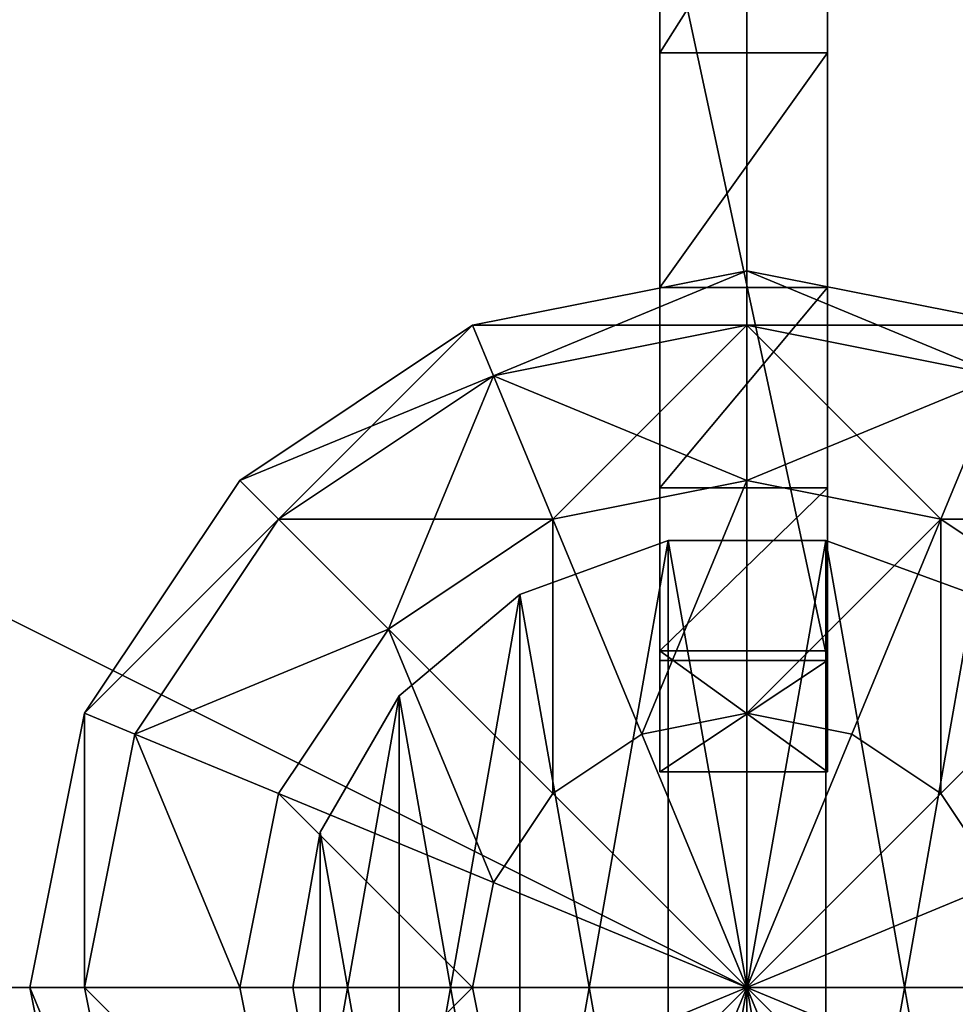
# Model space of a CAD drawing. Units: millimetres. Extents: x 0 to 6417, y -894 to 7044.
# Drawn here: x 4343 to 4422, y -801 to -719 of the extents above; entities that cross this region are included whole.
import ezdxf

# ---------------------------------------------------------------- set-up
doc = ezdxf.new("R2010")
doc.units = ezdxf.units.MM
doc.layers.get('0').update_dxf_attribs({"true_color": 0xff5454})

# ---------------------------------------------------------------- blocks, each defined once
blk = doc.blocks.new('Component_35')
at = {"color": 8, "true_color": 0x64777b}
mesh = blk.add_polyface(dxfattribs=at)
corners = [(2.292, 50.419, 200), (2.292, 24.426, 200), (0, 37.423, 200), (8.89, 61.849, 200), (8.89, 12.997, 200), (19, 70.332, 200), (19, 4.514, 200), (31.401, 74.845, 200), (31.401, 0, 200), (44.599, 74.845, 200), (44.599, 0, 200), (57, 70.332, 200), (57, 4.514, 200), (67.11, 61.849, 200), (67.11, 12.997, 200), (73.708, 50.419, 200), (73.708, 24.426, 200), (76, 37.423, 200)]
mesh.append_faces([[corners[k] for k in face] for face in [(0, 1, 2), (16, 15, 17)]], dxfattribs={"vtx0": -1, "color": 8})
mesh.append_faces([[corners[k] for k in face] for face in [(1, 3, 4), (4, 5, 6), (6, 7, 8), (8, 9, 10), (10, 11, 12), (12, 13, 14), (14, 15, 16)]], dxfattribs={"vtx0": -1, "vtx1": -1, "color": 8})
mesh.append_faces([[corners[k] for k in face] for face in [(1, 0, 3), (4, 3, 5), (6, 5, 7), (8, 7, 9), (10, 9, 11), (12, 11, 13), (14, 13, 15)]], dxfattribs={"vtx0": -1, "vtx2": -1, "color": 8})
mesh = blk.add_polyface(dxfattribs=at)
corners = [(2.292, 24.426, 1400), (2.292, 50.419, 1400), (0, 37.423, 1400), (8.89, 12.997, 1400), (8.89, 61.849, 1400), (19, 4.514, 1400), (19, 70.332, 1400), (31.401, 0, 1400), (31.401, 74.845, 1400), (44.599, 0, 1400), (44.599, 74.845, 1400), (57, 4.514, 1400), (57, 70.332, 1400), (67.11, 12.997, 1400), (67.11, 61.849, 1400), (73.708, 24.426, 1400), (73.708, 50.419, 1400), (76, 37.423, 1400)]
mesh.append_faces([[corners[k] for k in face] for face in [(0, 1, 2), (16, 15, 17)]], dxfattribs={"vtx0": -1, "color": 8})
mesh.append_faces([[corners[k] for k in face] for face in [(1, 3, 4), (4, 5, 6), (6, 7, 8), (8, 9, 10), (10, 11, 12), (12, 13, 14), (14, 15, 16)]], dxfattribs={"vtx0": -1, "vtx1": -1, "color": 8})
mesh.append_faces([[corners[k] for k in face] for face in [(1, 0, 3), (4, 3, 5), (6, 5, 7), (8, 7, 9), (10, 9, 11), (12, 11, 13), (14, 13, 15)]], dxfattribs={"vtx0": -1, "vtx2": -1, "color": 8})
mesh = blk.add_polyface(dxfattribs=at)
corners = [(19, 70.332, 1400), (31.401, 74.845, 200), (19, 70.332, 200), (31.401, 74.845, 1400)]
mesh.append_faces([[corners[k] for k in face] for face in [(0, 1, 2), (1, 0, 3)]], dxfattribs={"vtx0": -1, "color": 8})
mesh = blk.add_polyface(dxfattribs=at)
corners = [(31.401, 74.845, 1400), (44.599, 74.845, 200), (31.401, 74.845, 200), (44.599, 74.845, 1400)]
mesh.append_faces([[corners[k] for k in face] for face in [(0, 1, 2), (1, 0, 3)]], dxfattribs={"vtx0": -1, "color": 8})
mesh = blk.add_polyface(dxfattribs=at)
corners = [(44.599, 74.845, 1400), (57, 70.332, 200), (44.599, 74.845, 200), (57, 70.332, 1400)]
mesh.append_faces([[corners[k] for k in face] for face in [(0, 1, 2), (1, 0, 3)]], dxfattribs={"vtx0": -1, "color": 8})
mesh = blk.add_polyface(dxfattribs=at)
corners = [(8.89, 61.849, 1400), (19, 70.332, 200), (8.89, 61.849, 200), (19, 70.332, 1400)]
mesh.append_faces([[corners[k] for k in face] for face in [(0, 1, 2), (1, 0, 3)]], dxfattribs={"vtx0": -1, "color": 8})
mesh = blk.add_polyface(dxfattribs=at)
corners = [(57, 70.332, 1400), (67.11, 61.849, 200), (57, 70.332, 200), (67.11, 61.849, 1400)]
mesh.append_faces([[corners[k] for k in face] for face in [(0, 1, 2), (1, 0, 3)]], dxfattribs={"vtx0": -1, "color": 8})
mesh = blk.add_polyface(dxfattribs=at)
corners = [(8.89, 61.849, 1400), (2.292, 50.419, 200), (2.292, 50.419, 1400), (8.89, 61.849, 200)]
mesh.append_faces([[corners[k] for k in face] for face in [(0, 1, 2), (1, 0, 3)]], dxfattribs={"vtx0": -1, "color": 8})
mesh = blk.add_polyface(dxfattribs=at)
corners = [(67.11, 61.849, 200), (73.708, 50.419, 1400), (73.708, 50.419, 200), (67.11, 61.849, 1400)]
mesh.append_faces([[corners[k] for k in face] for face in [(0, 1, 2), (1, 0, 3)]], dxfattribs={"vtx0": -1, "color": 8})
mesh = blk.add_polyface(dxfattribs=at)
corners = [(2.292, 50.419, 1400), (0, 37.423, 200), (0, 37.423, 1400), (2.292, 50.419, 200)]
mesh.append_faces([[corners[k] for k in face] for face in [(0, 1, 2), (1, 0, 3)]], dxfattribs={"vtx0": -1, "color": 8})
mesh = blk.add_polyface(dxfattribs=at)
corners = [(73.708, 50.419, 200), (76, 37.423, 1400), (76, 37.423, 200), (73.708, 50.419, 1400)]
mesh.append_faces([[corners[k] for k in face] for face in [(0, 1, 2), (1, 0, 3)]], dxfattribs={"vtx0": -1, "color": 8})
mesh = blk.add_polyface(dxfattribs=at)
corners = [(0, 37.423, 1400), (2.292, 24.426, 200), (2.292, 24.426, 1400), (0, 37.423, 200)]
mesh.append_faces([[corners[k] for k in face] for face in [(0, 1, 2), (1, 0, 3)]], dxfattribs={"vtx0": -1, "color": 8})
mesh = blk.add_polyface(dxfattribs=at)
corners = [(76, 37.423, 200), (73.708, 24.426, 1400), (73.708, 24.426, 200), (76, 37.423, 1400)]
mesh.append_faces([[corners[k] for k in face] for face in [(0, 1, 2), (1, 0, 3)]], dxfattribs={"vtx0": -1, "color": 8})
mesh = blk.add_polyface(dxfattribs=at)
corners = [(2.292, 24.426, 1400), (8.89, 12.997, 200), (8.89, 12.997, 1400), (2.292, 24.426, 200)]
mesh.append_faces([[corners[k] for k in face] for face in [(0, 1, 2), (1, 0, 3)]], dxfattribs={"vtx0": -1, "color": 8})
mesh = blk.add_polyface(dxfattribs=at)
corners = [(73.708, 24.426, 200), (67.11, 12.997, 1400), (67.11, 12.997, 200), (73.708, 24.426, 1400)]
mesh.append_faces([[corners[k] for k in face] for face in [(0, 1, 2), (1, 0, 3)]], dxfattribs={"vtx0": -1, "color": 8})
mesh = blk.add_polyface(dxfattribs=at)
corners = [(19, 4.514, 1400), (8.89, 12.997, 200), (19, 4.514, 200), (8.89, 12.997, 1400)]
mesh.append_faces([[corners[k] for k in face] for face in [(0, 1, 2), (1, 0, 3)]], dxfattribs={"vtx0": -1, "color": 8})
mesh = blk.add_polyface(dxfattribs=at)
corners = [(67.11, 12.997, 1400), (57, 4.514, 200), (67.11, 12.997, 200), (57, 4.514, 1400)]
mesh.append_faces([[corners[k] for k in face] for face in [(0, 1, 2), (1, 0, 3)]], dxfattribs={"vtx0": -1, "color": 8})
mesh = blk.add_polyface(dxfattribs=at)
corners = [(31.401, 0, 1400), (19, 4.514, 200), (31.401, 0, 200), (19, 4.514, 1400)]
mesh.append_faces([[corners[k] for k in face] for face in [(0, 1, 2), (1, 0, 3)]], dxfattribs={"vtx0": -1, "color": 8})
mesh = blk.add_polyface(dxfattribs=at)
corners = [(57, 4.514, 1400), (44.599, 0, 200), (57, 4.514, 200), (44.599, 0, 1400)]
mesh.append_faces([[corners[k] for k in face] for face in [(0, 1, 2), (1, 0, 3)]], dxfattribs={"vtx0": -1, "color": 8})
mesh = blk.add_polyface(dxfattribs=at)
corners = [(44.599, 0, 1400), (31.401, 0, 200), (44.599, 0, 200), (31.401, 0, 1400)]
mesh.append_faces([[corners[k] for k in face] for face in [(0, 1, 2), (1, 0, 3)]], dxfattribs={"vtx0": -1, "color": 8})
blk = doc.blocks.new('Group21_1')
at = {"color": 8, "true_color": 0x64777b}
mesh = blk.add_polyface(dxfattribs=at)
corners = [(-22.961, 55.433), (0, 55.433, -22.961), (-21.213, 51.213, -22.961), (0, 60)]
mesh.append_faces([[corners[k] for k in face] for face in [(0, 1, 2), (1, 0, 3)]], dxfattribs={"vtx0": -1, "color": 8})
mesh = blk.add_polyface(dxfattribs=at)
corners = [(-21.213, 51.213, 22.961), (0, 60), (-22.961, 55.433), (0, 55.433, 22.961)]
mesh.append_faces([[corners[k] for k in face] for face in [(0, 1, 2), (1, 0, 3)]], dxfattribs={"vtx0": -1, "color": 8})
mesh = blk.add_polyface(dxfattribs=at)
corners = [(0, 60), (21.213, 51.213, -22.961), (0, 55.433, -22.961), (22.961, 55.433)]
mesh.append_faces([[corners[k] for k in face] for face in [(0, 1, 2), (1, 0, 3)]], dxfattribs={"vtx0": -1, "color": 8})
mesh = blk.add_polyface(dxfattribs=at)
corners = [(0, 55.433, 22.961), (22.961, 55.433), (0, 60), (21.213, 51.213, 22.961)]
mesh.append_faces([[corners[k] for k in face] for face in [(0, 1, 2), (1, 0, 3)]], dxfattribs={"vtx0": -1, "color": 8})
mesh = blk.add_polyface(dxfattribs=at)
corners = [(-42.426, 42.426), (-21.213, 51.213, -22.961), (-39.197, 39.197, -22.961), (-22.961, 55.433)]
mesh.append_faces([[corners[k] for k in face] for face in [(0, 1, 2), (1, 0, 3)]], dxfattribs={"vtx0": -1, "color": 8})
mesh = blk.add_polyface(dxfattribs=at)
corners = [(-39.197, 39.197, 22.961), (-22.961, 55.433), (-42.426, 42.426), (-21.213, 51.213, 22.961)]
mesh.append_faces([[corners[k] for k in face] for face in [(0, 1, 2), (1, 0, 3)]], dxfattribs={"vtx0": -1, "color": 8})
mesh = blk.add_polyface(dxfattribs=at)
corners = [(-21.213, 51.213, -22.961), (0, 42.426, -42.426), (-16.236, 39.197, -42.426), (0, 55.433, -22.961)]
mesh.append_faces([[corners[k] for k in face] for face in [(0, 1, 2), (1, 0, 3)]], dxfattribs={"vtx0": -1, "color": 8})
mesh = blk.add_polyface(dxfattribs=at)
corners = [(-16.236, 39.197, 42.426), (0, 55.433, 22.961), (-21.213, 51.213, 22.961), (0, 42.426, 42.426)]
mesh.append_faces([[corners[k] for k in face] for face in [(0, 1, 2), (1, 0, 3)]], dxfattribs={"vtx0": -1, "color": 8})
mesh = blk.add_polyface(dxfattribs=at)
corners = [(0, 55.433, -22.961), (16.236, 39.197, -42.426), (0, 42.426, -42.426), (21.213, 51.213, -22.961)]
mesh.append_faces([[corners[k] for k in face] for face in [(0, 1, 2), (1, 0, 3)]], dxfattribs={"vtx0": -1, "color": 8})
mesh = blk.add_polyface(dxfattribs=at)
corners = [(0, 42.426, 42.426), (21.213, 51.213, 22.961), (0, 55.433, 22.961), (16.236, 39.197, 42.426)]
mesh.append_faces([[corners[k] for k in face] for face in [(0, 1, 2), (1, 0, 3)]], dxfattribs={"vtx0": -1, "color": 8})
mesh = blk.add_polyface(dxfattribs=at)
corners = [(-39.197, 39.197, -22.961), (-16.236, 39.197, -42.426), (-30, 30, -42.426), (-21.213, 51.213, -22.961)]
mesh.append_faces([[corners[k] for k in face] for face in [(0, 1, 2), (1, 0, 3)]], dxfattribs={"vtx0": -1, "color": 8})
mesh = blk.add_polyface(dxfattribs=at)
corners = [(-30, 30, 42.426), (-21.213, 51.213, 22.961), (-39.197, 39.197, 22.961), (-16.236, 39.197, 42.426)]
mesh.append_faces([[corners[k] for k in face] for face in [(0, 1, 2), (1, 0, 3)]], dxfattribs={"vtx0": -1, "color": 8})
mesh = blk.add_polyface(dxfattribs=at)
corners = [(21.213, 51.213, -22.961), (30, 30, -42.426), (16.236, 39.197, -42.426), (39.197, 39.197, -22.961)]
mesh.append_faces([[corners[k] for k in face] for face in [(0, 1, 2), (1, 0, 3)]], dxfattribs={"vtx0": -1, "color": 8})
mesh = blk.add_polyface(dxfattribs=at)
corners = [(16.236, 39.197, 42.426), (39.197, 39.197, 22.961), (21.213, 51.213, 22.961), (30, 30, 42.426)]
mesh.append_faces([[corners[k] for k in face] for face in [(0, 1, 2), (1, 0, 3)]], dxfattribs={"vtx0": -1, "color": 8})
mesh = blk.add_polyface(dxfattribs=at)
corners = [(-55.433, 22.961), (-39.197, 39.197, -22.961), (-51.213, 21.213, -22.961), (-42.426, 42.426)]
mesh.append_faces([[corners[k] for k in face] for face in [(0, 1, 2), (1, 0, 3)]], dxfattribs={"vtx0": -1, "color": 8})
mesh = blk.add_polyface(dxfattribs=at)
corners = [(-39.197, 39.197, 22.961), (-55.433, 22.961), (-51.213, 21.213, 22.961), (-42.426, 42.426)]
mesh.append_faces([[corners[k] for k in face] for face in [(0, 1, 2), (1, 0, 3)]], dxfattribs={"vtx0": -1, "color": 8})
mesh = blk.add_polyface(dxfattribs=at)
corners = [(0, 42.426, -42.426), (-8.787, 21.213, -55.433), (-16.236, 39.197, -42.426), (0, 22.961, -55.433)]
mesh.append_faces([[corners[k] for k in face] for face in [(0, 1, 2), (1, 0, 3)]], dxfattribs={"vtx0": -1, "color": 8})
mesh = blk.add_polyface(dxfattribs=at)
corners = [(-8.787, 21.213, 55.433), (0, 42.426, 42.426), (-16.236, 39.197, 42.426), (0, 22.961, 55.433)]
mesh.append_faces([[corners[k] for k in face] for face in [(0, 1, 2), (1, 0, 3)]], dxfattribs={"vtx0": -1, "color": 8})
mesh = blk.add_polyface(dxfattribs=at)
corners = [(16.236, 39.197, -42.426), (0, 22.961, -55.433), (0, 42.426, -42.426), (8.787, 21.213, -55.433)]
mesh.append_faces([[corners[k] for k in face] for face in [(0, 1, 2), (1, 0, 3)]], dxfattribs={"vtx0": -1, "color": 8})
mesh = blk.add_polyface(dxfattribs=at)
corners = [(0, 22.961, 55.433), (16.236, 39.197, 42.426), (0, 42.426, 42.426), (8.787, 21.213, 55.433)]
mesh.append_faces([[corners[k] for k in face] for face in [(0, 1, 2), (1, 0, 3)]], dxfattribs={"vtx0": -1, "color": 8})
mesh = blk.add_polyface(dxfattribs=at)
corners = [(-51.213, 21.213, -22.961), (-30, 30, -42.426), (-39.197, 16.236, -42.426), (-39.197, 39.197, -22.961)]
mesh.append_faces([[corners[k] for k in face] for face in [(0, 1, 2), (1, 0, 3)]], dxfattribs={"vtx0": -1, "color": 8})
mesh = blk.add_polyface(dxfattribs=at)
corners = [(-30, 30, 42.426), (-51.213, 21.213, 22.961), (-39.197, 16.236, 42.426), (-39.197, 39.197, 22.961)]
mesh.append_faces([[corners[k] for k in face] for face in [(0, 1, 2), (1, 0, 3)]], dxfattribs={"vtx0": -1, "color": 8})
mesh = blk.add_polyface(dxfattribs=at)
corners = [(-16.236, 39.197, -42.426), (-16.236, 16.236, -55.433), (-30, 30, -42.426), (-8.787, 21.213, -55.433)]
mesh.append_faces([[corners[k] for k in face] for face in [(0, 1, 2), (1, 0, 3)]], dxfattribs={"vtx0": -1, "color": 8})
mesh = blk.add_polyface(dxfattribs=at)
corners = [(-16.236, 16.236, 55.433), (-16.236, 39.197, 42.426), (-30, 30, 42.426), (-8.787, 21.213, 55.433)]
mesh.append_faces([[corners[k] for k in face] for face in [(0, 1, 2), (1, 0, 3)]], dxfattribs={"vtx0": -1, "color": 8})
mesh = blk.add_polyface(dxfattribs=at)
corners = [(16.236, 39.197, -42.426), (16.236, 16.236, -55.433), (8.787, 21.213, -55.433), (30, 30, -42.426)]
mesh.append_faces([[corners[k] for k in face] for face in [(0, 1, 2), (1, 0, 3)]], dxfattribs={"vtx0": -1, "color": 8})
mesh = blk.add_polyface(dxfattribs=at)
corners = [(16.236, 16.236, 55.433), (16.236, 39.197, 42.426), (8.787, 21.213, 55.433), (30, 30, 42.426)]
mesh.append_faces([[corners[k] for k in face] for face in [(0, 1, 2), (1, 0, 3)]], dxfattribs={"vtx0": -1, "color": 8})
mesh = blk.add_polyface(dxfattribs=at)
corners = [(-30, 30, -42.426), (-21.213, 8.787, -55.433), (-39.197, 16.236, -42.426), (-16.236, 16.236, -55.433)]
mesh.append_faces([[corners[k] for k in face] for face in [(0, 1, 2), (1, 0, 3)]], dxfattribs={"vtx0": -1, "color": 8})
mesh = blk.add_polyface(dxfattribs=at)
corners = [(-21.213, 8.787, 55.433), (-30, 30, 42.426), (-39.197, 16.236, 42.426), (-16.236, 16.236, 55.433)]
mesh.append_faces([[corners[k] for k in face] for face in [(0, 1, 2), (1, 0, 3)]], dxfattribs={"vtx0": -1, "color": 8})
mesh = blk.add_polyface(dxfattribs=at)
corners = [(30, 30, -42.426), (21.213, 8.787, -55.433), (16.236, 16.236, -55.433), (39.197, 16.236, -42.426)]
mesh.append_faces([[corners[k] for k in face] for face in [(0, 1, 2), (1, 0, 3)]], dxfattribs={"vtx0": -1, "color": 8})
mesh = blk.add_polyface(dxfattribs=at)
corners = [(21.213, 8.787, 55.433), (30, 30, 42.426), (16.236, 16.236, 55.433), (39.197, 16.236, 42.426)]
mesh.append_faces([[corners[k] for k in face] for face in [(0, 1, 2), (1, 0, 3)]], dxfattribs={"vtx0": -1, "color": 8})
mesh = blk.add_polyface(dxfattribs=at)
corners = [(-55.433, 22.961), (-55.433, 0, -22.961), (-60, 0), (-51.213, 21.213, -22.961)]
mesh.append_faces([[corners[k] for k in face] for face in [(0, 1, 2), (1, 0, 3)]], dxfattribs={"vtx0": -1, "color": 8})
mesh = blk.add_polyface(dxfattribs=at)
corners = [(-55.433, 0, 22.961), (-55.433, 22.961), (-60, 0), (-51.213, 21.213, 22.961)]
mesh.append_faces([[corners[k] for k in face] for face in [(0, 1, 2), (1, 0, 3)]], dxfattribs={"vtx0": -1, "color": 8})
mesh = blk.add_polyface(dxfattribs=at)
corners = [(0, 22.961, -55.433), (0, 0, -60), (-8.787, 21.213, -55.433)]
mesh.append_faces([[corners[k] for k in face] for face in [(0, 1, 2)]], dxfattribs={"color": 8})
mesh = blk.add_polyface(dxfattribs=at)
corners = [(0, 22.961, 55.433), (-8.787, 21.213, 55.433), (0, 0, 60)]
mesh.append_faces([[corners[k] for k in face] for face in [(0, 1, 2)]], dxfattribs={"color": 8})
mesh = blk.add_polyface(dxfattribs=at)
corners = [(8.787, 21.213, -55.433), (0, 0, -60), (0, 22.961, -55.433)]
mesh.append_faces([[corners[k] for k in face] for face in [(0, 1, 2)]], dxfattribs={"color": 8})
mesh = blk.add_polyface(dxfattribs=at)
corners = [(8.787, 21.213, 55.433), (0, 22.961, 55.433), (0, 0, 60)]
mesh.append_faces([[corners[k] for k in face] for face in [(0, 1, 2)]], dxfattribs={"color": 8})
mesh = blk.add_polyface(dxfattribs=at)
corners = [(-51.213, 21.213, -22.961), (-42.426, 0, -42.426), (-55.433, 0, -22.961), (-39.197, 16.236, -42.426)]
mesh.append_faces([[corners[k] for k in face] for face in [(0, 1, 2), (1, 0, 3)]], dxfattribs={"vtx0": -1, "color": 8})
mesh = blk.add_polyface(dxfattribs=at)
corners = [(-42.426, 0, 42.426), (-51.213, 21.213, 22.961), (-55.433, 0, 22.961), (-39.197, 16.236, 42.426)]
mesh.append_faces([[corners[k] for k in face] for face in [(0, 1, 2), (1, 0, 3)]], dxfattribs={"vtx0": -1, "color": 8})
mesh = blk.add_polyface(dxfattribs=at)
corners = [(0, 0, -60), (-16.236, 16.236, -55.433), (-8.787, 21.213, -55.433)]
mesh.append_faces([[corners[k] for k in face] for face in [(0, 1, 2)]], dxfattribs={"color": 8})
mesh = blk.add_polyface(dxfattribs=at)
corners = [(0, 0, 60), (-8.787, 21.213, 55.433), (-16.236, 16.236, 55.433)]
mesh.append_faces([[corners[k] for k in face] for face in [(0, 1, 2)]], dxfattribs={"color": 8})
mesh = blk.add_polyface(dxfattribs=at)
corners = [(16.236, 16.236, -55.433), (0, 0, -60), (8.787, 21.213, -55.433)]
mesh.append_faces([[corners[k] for k in face] for face in [(0, 1, 2)]], dxfattribs={"color": 8})
mesh = blk.add_polyface(dxfattribs=at)
corners = [(16.236, 16.236, 55.433), (8.787, 21.213, 55.433), (0, 0, 60)]
mesh.append_faces([[corners[k] for k in face] for face in [(0, 1, 2)]], dxfattribs={"color": 8})
mesh = blk.add_polyface(dxfattribs=at)
corners = [(-39.197, 16.236, -42.426), (-22.961, 0, -55.433), (-42.426, 0, -42.426), (-21.213, 8.787, -55.433)]
mesh.append_faces([[corners[k] for k in face] for face in [(0, 1, 2), (1, 0, 3)]], dxfattribs={"vtx0": -1, "color": 8})
mesh = blk.add_polyface(dxfattribs=at)
corners = [(-22.961, 0, 55.433), (-39.197, 16.236, 42.426), (-42.426, 0, 42.426), (-21.213, 8.787, 55.433)]
mesh.append_faces([[corners[k] for k in face] for face in [(0, 1, 2), (1, 0, 3)]], dxfattribs={"vtx0": -1, "color": 8})
mesh = blk.add_polyface(dxfattribs=at)
corners = [(0, 0, -60), (-21.213, 8.787, -55.433), (-16.236, 16.236, -55.433)]
mesh.append_faces([[corners[k] for k in face] for face in [(0, 1, 2)]], dxfattribs={"color": 8})
mesh = blk.add_polyface(dxfattribs=at)
corners = [(0, 0, 60), (-16.236, 16.236, 55.433), (-21.213, 8.787, 55.433)]
mesh.append_faces([[corners[k] for k in face] for face in [(0, 1, 2)]], dxfattribs={"color": 8})
mesh = blk.add_polyface(dxfattribs=at)
corners = [(21.213, 8.787, -55.433), (0, 0, -60), (16.236, 16.236, -55.433)]
mesh.append_faces([[corners[k] for k in face] for face in [(0, 1, 2)]], dxfattribs={"color": 8})
mesh = blk.add_polyface(dxfattribs=at)
corners = [(21.213, 8.787, 55.433), (16.236, 16.236, 55.433), (0, 0, 60)]
mesh.append_faces([[corners[k] for k in face] for face in [(0, 1, 2)]], dxfattribs={"color": 8})
mesh = blk.add_polyface(dxfattribs=at)
corners = [(0, 0, -60), (-22.961, 0, -55.433), (-21.213, 8.787, -55.433)]
mesh.append_faces([[corners[k] for k in face] for face in [(0, 1, 2)]], dxfattribs={"color": 8})
mesh = blk.add_polyface(dxfattribs=at)
corners = [(0, 0, 60), (-21.213, 8.787, 55.433), (-22.961, 0, 55.433)]
mesh.append_faces([[corners[k] for k in face] for face in [(0, 1, 2)]], dxfattribs={"color": 8})
mesh = blk.add_polyface(dxfattribs=at)
corners = [(22.961, 0, -55.433), (0, 0, -60), (21.213, 8.787, -55.433)]
mesh.append_faces([[corners[k] for k in face] for face in [(0, 1, 2)]], dxfattribs={"color": 8})
mesh = blk.add_polyface(dxfattribs=at)
corners = [(22.961, 0, 55.433), (21.213, 8.787, 55.433), (0, 0, 60)]
mesh.append_faces([[corners[k] for k in face] for face in [(0, 1, 2)]], dxfattribs={"color": 8})
mesh = blk.add_polyface(dxfattribs=at)
corners = [(0, 0, -60), (-21.213, -8.787, -55.433), (-22.961, 0, -55.433)]
mesh.append_faces([[corners[k] for k in face] for face in [(0, 1, 2)]], dxfattribs={"color": 8})
mesh = blk.add_polyface(dxfattribs=at)
corners = [(0, 0, 60), (-22.961, 0, 55.433), (-21.213, -8.787, 55.433)]
mesh.append_faces([[corners[k] for k in face] for face in [(0, 1, 2)]], dxfattribs={"color": 8})
mesh = blk.add_polyface(dxfattribs=at)
corners = [(0, 0, -60), (-16.236, -16.236, -55.433), (-21.213, -8.787, -55.433)]
mesh.append_faces([[corners[k] for k in face] for face in [(0, 1, 2)]], dxfattribs={"color": 8})
mesh = blk.add_polyface(dxfattribs=at)
corners = [(0, 0, 60), (-21.213, -8.787, 55.433), (-16.236, -16.236, 55.433)]
mesh.append_faces([[corners[k] for k in face] for face in [(0, 1, 2)]], dxfattribs={"color": 8})
mesh = blk.add_polyface(dxfattribs=at)
corners = [(0, 0, -60), (-8.787, -21.213, -55.433), (-16.236, -16.236, -55.433)]
mesh.append_faces([[corners[k] for k in face] for face in [(0, 1, 2)]], dxfattribs={"color": 8})
mesh = blk.add_polyface(dxfattribs=at)
corners = [(0, 0, 60), (-16.236, -16.236, 55.433), (-8.787, -21.213, 55.433)]
mesh.append_faces([[corners[k] for k in face] for face in [(0, 1, 2)]], dxfattribs={"color": 8})
mesh = blk.add_polyface(dxfattribs=at)
corners = [(0, -22.961, -55.433), (-8.787, -21.213, -55.433), (0, 0, -60)]
mesh.append_faces([[corners[k] for k in face] for face in [(0, 1, 2)]], dxfattribs={"color": 8})
mesh = blk.add_polyface(dxfattribs=at)
corners = [(0, -22.961, 55.433), (0, 0, 60), (-8.787, -21.213, 55.433)]
mesh.append_faces([[corners[k] for k in face] for face in [(0, 1, 2)]], dxfattribs={"color": 8})
mesh = blk.add_polyface(dxfattribs=at)
corners = [(8.787, -21.213, -55.433), (0, -22.961, -55.433), (0, 0, -60)]
mesh.append_faces([[corners[k] for k in face] for face in [(0, 1, 2)]], dxfattribs={"color": 8})
mesh = blk.add_polyface(dxfattribs=at)
corners = [(16.236, -16.236, -55.433), (8.787, -21.213, -55.433), (0, 0, -60)]
mesh.append_faces([[corners[k] for k in face] for face in [(0, 1, 2)]], dxfattribs={"color": 8})
mesh = blk.add_polyface(dxfattribs=at)
corners = [(21.213, -8.787, -55.433), (16.236, -16.236, -55.433), (0, 0, -60)]
mesh.append_faces([[corners[k] for k in face] for face in [(0, 1, 2)]], dxfattribs={"color": 8})
mesh = blk.add_polyface(dxfattribs=at)
corners = [(22.961, 0, -55.433), (21.213, -8.787, -55.433), (0, 0, -60)]
mesh.append_faces([[corners[k] for k in face] for face in [(0, 1, 2)]], dxfattribs={"color": 8})
mesh = blk.add_polyface(dxfattribs=at)
corners = [(8.787, -21.213, 55.433), (0, 0, 60), (0, -22.961, 55.433)]
mesh.append_faces([[corners[k] for k in face] for face in [(0, 1, 2)]], dxfattribs={"color": 8})
mesh = blk.add_polyface(dxfattribs=at)
corners = [(16.236, -16.236, 55.433), (0, 0, 60), (8.787, -21.213, 55.433)]
mesh.append_faces([[corners[k] for k in face] for face in [(0, 1, 2)]], dxfattribs={"color": 8})
mesh = blk.add_polyface(dxfattribs=at)
corners = [(21.213, -8.787, 55.433), (0, 0, 60), (16.236, -16.236, 55.433)]
mesh.append_faces([[corners[k] for k in face] for face in [(0, 1, 2)]], dxfattribs={"color": 8})
mesh = blk.add_polyface(dxfattribs=at)
corners = [(22.961, 0, 55.433), (0, 0, 60), (21.213, -8.787, 55.433)]
mesh.append_faces([[corners[k] for k in face] for face in [(0, 1, 2)]], dxfattribs={"color": 8})
mesh = blk.add_polyface(dxfattribs=at)
corners = [(-60, 0), (-51.213, -21.213, -22.961), (-55.433, -22.961), (-55.433, 0, -22.961)]
mesh.append_faces([[corners[k] for k in face] for face in [(0, 1, 2), (1, 0, 3)]], dxfattribs={"vtx0": -1, "color": 8})
mesh = blk.add_polyface(dxfattribs=at)
corners = [(-51.213, -21.213, 22.961), (-60, 0), (-55.433, -22.961), (-55.433, 0, 22.961)]
mesh.append_faces([[corners[k] for k in face] for face in [(0, 1, 2), (1, 0, 3)]], dxfattribs={"vtx0": -1, "color": 8})
mesh = blk.add_polyface(dxfattribs=at)
corners = [(-55.433, 0, -22.961), (-39.197, -16.236, -42.426), (-51.213, -21.213, -22.961), (-42.426, 0, -42.426)]
mesh.append_faces([[corners[k] for k in face] for face in [(0, 1, 2), (1, 0, 3)]], dxfattribs={"vtx0": -1, "color": 8})
mesh = blk.add_polyface(dxfattribs=at)
corners = [(-39.197, -16.236, 42.426), (-55.433, 0, 22.961), (-51.213, -21.213, 22.961), (-42.426, 0, 42.426)]
mesh.append_faces([[corners[k] for k in face] for face in [(0, 1, 2), (1, 0, 3)]], dxfattribs={"vtx0": -1, "color": 8})
mesh = blk.add_polyface(dxfattribs=at)
corners = [(-22.961, 0, -55.433), (-39.197, -16.236, -42.426), (-42.426, 0, -42.426), (-21.213, -8.787, -55.433)]
mesh.append_faces([[corners[k] for k in face] for face in [(0, 1, 2), (1, 0, 3)]], dxfattribs={"vtx0": -1, "color": 8})
mesh = blk.add_polyface(dxfattribs=at)
corners = [(-39.197, -16.236, 42.426), (-22.961, 0, 55.433), (-42.426, 0, 42.426), (-21.213, -8.787, 55.433)]
mesh.append_faces([[corners[k] for k in face] for face in [(0, 1, 2), (1, 0, 3)]], dxfattribs={"vtx0": -1, "color": 8})
blk = doc.blocks.new('Component_36')
for name, p in [('Group21_1', (60, 60, 1400)), ('Component_35', (22, 22.577))]:
    blk.add_blockref(name, p)
blk = doc.blocks.new('Component_37')
blk.add_blockref('Component_36', (800, 34.354, -200))
blk = doc.blocks.new('Group74')
at = {"color": 40, "true_color": 0xffd700}
mesh = blk.add_polyface(dxfattribs=at)
corners = [(-1630.49, -1022.94, 527.99), (-1194.72, -1022.94, 652.49), (-1171.36, -1022.94, 650.17), (-1217.58, -1022.94, 657.84), (-1239.54, -1022.94, 666.13), (-1260.24, -1022.94, 677.21), (-1279.31, -1022.94, 690.9), (-1296.43, -1022.94, 706.97), (-1311.31, -1022.94, 725.13), (-1323.7, -1022.94, 745.07), (-1642.46, -1022.94, 1321.04), (-1333.37, -1022.94, 766.47), (-1340.16, -1022.94, 788.94), (-1343.97, -1022.94, 812.1), (-1344.72, -1022.94, 835.57), (-1342.4, -1022.94, 858.93), (-1337.05, -1022.94, 881.79), (-1328.76, -1022.94, 903.76), (-1317.68, -1022.94, 924.45), (-1303.99, -1022.94, 943.53), (-1287.92, -1022.94, 960.65), (-1269.76, -1022.94, 975.53), (-1249.82, -1022.94, 987.91), (-1228.42, -1022.94, 997.58), (-1205.95, -1022.94, 1004.38), (-1182.79, -1022.94, 1008.18), (-1159.32, -1022.94, 1008.93), (-1360.25, -1022.94, 1267.05), (-1320.88, -1022.94, 1260.05), (-1281.1, -1022.94, 1259.67), (-1398.82, -1022.94, 1278.94), (-1436.16, -1022.94, 1294), (-1471.89, -1022.94, 1310.49), (-1505.59, -1022.94, 1326.68), (-1629.45, -1022.94, 1342.86), (-1536.85, -1022.94, 1340.86), (-1565.28, -1022.94, 1351.3), (-1611.98, -1022.94, 1354.02), (-1590.45, -1022.94, 1356.26), (-731.69, -1022.94, 523.36), (-642.22, -1022.94, 1308.05), (-636.32, -1022.94, 523.27), (-822.35, -1022.94, 523.62), (-909.02, -1022.94, 524.01), (-992.44, -1022.94, 524.49), (-1073.34, -1022.94, 525.04), (-1013, -1022.94, 734.65), (-1026.69, -1022.94, 715.58), (-1042.75, -1022.94, 698.46), (-1060.91, -1022.94, 683.58), (-1308.23, -1022.94, 526.77), (-1080.86, -1022.94, 671.19), (-1386.36, -1022.94, 527.25), (-1102.25, -1022.94, 661.52), (-1465.63, -1022.94, 527.64), (-1124.72, -1022.94, 654.73), (-1546.76, -1022.94, 527.9), (-1147.89, -1022.94, 650.92), (-1001.91, -1022.94, 755.35), (-993.63, -1022.94, 777.31), (-988.28, -1022.94, 800.17), (-985.96, -1022.94, 823.53), (-986.71, -1022.94, 847), (-990.51, -1022.94, 870.17), (-997.31, -1022.94, 892.64), (-1006.98, -1022.94, 914.03), (-1019.36, -1022.94, 933.98), (-1034.24, -1022.94, 952.14), (-1051.36, -1022.94, 968.2), (-1070.44, -1022.94, 981.89), (-1091.13, -1022.94, 992.98), (-1113.1, -1022.94, 1001.26), (-1135.96, -1022.94, 1006.61), (-1186.94, -1022.94, 1295.47), (-1102.49, -1022.94, 1321.53), (-667.05, -1022.94, 1313.96), (-694.77, -1022.94, 1322.03), (-1027.07, -1022.94, 1339.04), (-726.06, -1022.94, 1331.07), (-761.61, -1022.94, 1339.89), (-960.01, -1022.94, 1349.17), (-802.09, -1022.94, 1347.3), (-848.2, -1022.94, 1352.11), (-900.61, -1022.94, 1353.14)]
mesh.append_faces([[corners[k] for k in face] for face in [(36, 37, 38), (39, 40, 41), (82, 80, 83)]], dxfattribs={"vtx0": -1, "color": 40})
mesh.append_faces([[corners[k] for k in face] for face in [(1, 0, 3), (3, 0, 4), (4, 0, 5), (5, 0, 6), (6, 0, 7), (7, 0, 8), (8, 0, 9), (9, 10, 11), (11, 10, 12), (12, 10, 13), (13, 10, 14), (14, 10, 15), (15, 10, 16), (16, 10, 17), (17, 10, 18), (18, 10, 19), (19, 10, 20), (20, 10, 21), (21, 10, 22), (22, 10, 23), (23, 10, 24), (24, 10, 25), (25, 10, 26), (27, 10, 30), (30, 10, 31), (31, 10, 32), (32, 10, 33), (33, 34, 35), (35, 34, 36), (46, 45, 47), (47, 45, 48), (48, 45, 49), (49, 50, 51), (51, 52, 53), (53, 54, 55), (55, 0, 57), (57, 0, 2), (40, 74, 75), (75, 74, 76), (76, 77, 78), (78, 77, 79), (79, 80, 81), (81, 80, 82)]], dxfattribs={"vtx0": -1, "vtx1": -1, "color": 40})
mesh.append_faces([[corners[k] for k in face] for face in [(26, 10, 27), (40, 45, 46), (40, 26, 29)]], dxfattribs={"vtx0": -1, "vtx1": -1, "vtx2": -1, "color": 40})
mesh.append_faces([[corners[k] for k in face] for face in [(0, 1, 2), (9, 0, 10), (26, 27, 28), (26, 28, 29), (33, 10, 34), (36, 34, 37), (40, 39, 42), (40, 42, 43), (40, 43, 44), (40, 44, 45), (49, 45, 50), (51, 50, 52), (53, 52, 54), (55, 54, 56), (55, 56, 0), (40, 46, 58), (40, 58, 59), (40, 59, 60), (40, 60, 61), (40, 61, 62), (40, 62, 63), (40, 63, 64), (40, 64, 65), (40, 65, 66), (40, 66, 67), (40, 67, 68), (40, 68, 69), (40, 69, 70), (40, 70, 71), (40, 71, 72), (40, 72, 26), (40, 29, 73), (40, 73, 74), (76, 74, 77), (79, 77, 80)]], dxfattribs={"vtx0": -1, "vtx2": -1, "color": 40})
mesh = blk.add_polyface(dxfattribs=at)
corners = [(-1642.46, -1022.94, 1321.04), (-1630.49, -1040.94, 527.99), (-1642.46, -1040.94, 1321.04), (-1630.49, -1022.94, 527.99)]
mesh.append_faces([[corners[k] for k in face] for face in [(0, 1, 2), (1, 0, 3)]], dxfattribs={"vtx0": -1, "color": 40})
mesh = blk.add_polyface(dxfattribs=at)
corners = [(-1629.45, -1022.94, 1342.86), (-1642.46, -1040.94, 1321.04), (-1629.45, -1040.94, 1342.86), (-1642.46, -1022.94, 1321.04)]
mesh.append_faces([[corners[k] for k in face] for face in [(0, 1, 2), (1, 0, 3)]], dxfattribs={"vtx0": -1, "color": 40})
mesh = blk.add_polyface(dxfattribs=at)
corners = [(-1546.76, -1022.94, 527.9), (-1630.49, -1040.94, 527.99), (-1630.49, -1022.94, 527.99), (-1546.76, -1040.94, 527.9)]
mesh.append_faces([[corners[k] for k in face] for face in [(0, 1, 2), (1, 0, 3)]], dxfattribs={"vtx0": -1, "color": 40})
mesh = blk.add_polyface(dxfattribs=at)
corners = [(-1611.98, -1040.94, 1354.02), (-1629.45, -1022.94, 1342.86), (-1629.45, -1040.94, 1342.86), (-1611.98, -1022.94, 1354.02)]
mesh.append_faces([[corners[k] for k in face] for face in [(0, 1, 2), (1, 0, 3)]], dxfattribs={"vtx0": -1, "color": 40})
mesh = blk.add_polyface(dxfattribs=at)
corners = [(-1590.45, -1040.94, 1356.26), (-1611.98, -1022.94, 1354.02), (-1611.98, -1040.94, 1354.02), (-1590.45, -1022.94, 1356.26)]
mesh.append_faces([[corners[k] for k in face] for face in [(0, 1, 2), (1, 0, 3)]], dxfattribs={"vtx0": -1, "color": 40})
mesh = blk.add_polyface(dxfattribs=at)
corners = [(-1565.28, -1040.94, 1351.3), (-1590.45, -1022.94, 1356.26), (-1590.45, -1040.94, 1356.26), (-1565.28, -1022.94, 1351.3)]
mesh.append_faces([[corners[k] for k in face] for face in [(0, 1, 2), (1, 0, 3)]], dxfattribs={"vtx0": -1, "color": 40})
mesh = blk.add_polyface(dxfattribs=at)
corners = [(-1536.85, -1040.94, 1340.86), (-1565.28, -1022.94, 1351.3), (-1565.28, -1040.94, 1351.3), (-1536.85, -1022.94, 1340.86)]
mesh.append_faces([[corners[k] for k in face] for face in [(0, 1, 2), (1, 0, 3)]], dxfattribs={"vtx0": -1, "color": 40})
mesh = blk.add_polyface(dxfattribs=at)
corners = [(-642.22, -1040.94, 1308.05), (-731.69, -1040.94, 523.36), (-636.32, -1040.94, 523.27), (-822.35, -1040.94, 523.62), (-909.02, -1040.94, 524.01), (-992.44, -1040.94, 524.49), (-1073.34, -1040.94, 525.04), (-1013, -1040.94, 734.65), (-1026.69, -1040.94, 715.58), (-1042.75, -1040.94, 698.46), (-1060.91, -1040.94, 683.58), (-1308.23, -1040.94, 526.77), (-1080.86, -1040.94, 671.19), (-1386.36, -1040.94, 527.25), (-1102.25, -1040.94, 661.52), (-1465.63, -1040.94, 527.64), (-1124.72, -1040.94, 654.73), (-1546.76, -1040.94, 527.9), (-1630.49, -1040.94, 527.99), (-1147.89, -1040.94, 650.92), (-1171.36, -1040.94, 650.17), (-1001.91, -1040.94, 755.35), (-993.63, -1040.94, 777.31), (-988.28, -1040.94, 800.17), (-985.96, -1040.94, 823.53), (-986.71, -1040.94, 847), (-990.51, -1040.94, 870.17), (-997.31, -1040.94, 892.64), (-1006.98, -1040.94, 914.03), (-1019.36, -1040.94, 933.98), (-1034.24, -1040.94, 952.14), (-1051.36, -1040.94, 968.2), (-1070.44, -1040.94, 981.89), (-1091.13, -1040.94, 992.98), (-1113.1, -1040.94, 1001.26), (-1135.96, -1040.94, 1006.61), (-1159.32, -1040.94, 1008.93), (-1281.1, -1040.94, 1259.67), (-1186.94, -1040.94, 1295.47), (-1102.49, -1040.94, 1321.53), (-667.05, -1040.94, 1313.96), (-694.77, -1040.94, 1322.03), (-1027.07, -1040.94, 1339.04), (-726.06, -1040.94, 1331.07), (-761.61, -1040.94, 1339.89), (-960.01, -1040.94, 1349.17), (-802.09, -1040.94, 1347.3), (-848.2, -1040.94, 1352.11), (-900.61, -1040.94, 1353.14), (-1323.7, -1040.94, 745.07), (-1642.46, -1040.94, 1321.04), (-1311.31, -1040.94, 725.13), (-1296.43, -1040.94, 706.97), (-1279.31, -1040.94, 690.9), (-1260.24, -1040.94, 677.21), (-1239.54, -1040.94, 666.13), (-1217.58, -1040.94, 657.84), (-1194.72, -1040.94, 652.49), (-1333.37, -1040.94, 766.47), (-1340.16, -1040.94, 788.94), (-1343.97, -1040.94, 812.1), (-1344.72, -1040.94, 835.57), (-1342.4, -1040.94, 858.93), (-1337.05, -1040.94, 881.79), (-1328.76, -1040.94, 903.76), (-1317.68, -1040.94, 924.45), (-1303.99, -1040.94, 943.53), (-1287.92, -1040.94, 960.65), (-1269.76, -1040.94, 975.53), (-1249.82, -1040.94, 987.91), (-1228.42, -1040.94, 997.58), (-1205.95, -1040.94, 1004.38), (-1182.79, -1040.94, 1008.18), (-1360.25, -1040.94, 1267.05), (-1320.88, -1040.94, 1260.05), (-1398.82, -1040.94, 1278.94), (-1436.16, -1040.94, 1294), (-1471.89, -1040.94, 1310.49), (-1505.59, -1040.94, 1326.68), (-1629.45, -1040.94, 1342.86), (-1536.85, -1040.94, 1340.86), (-1565.28, -1040.94, 1351.3), (-1611.98, -1040.94, 1354.02), (-1590.45, -1040.94, 1356.26)]
mesh.append_faces([[corners[k] for k in face] for face in [(0, 1, 2), (45, 47, 48), (82, 81, 83)]], dxfattribs={"vtx0": -1, "color": 40})
mesh.append_faces([[corners[k] for k in face] for face in [(1, 0, 3), (3, 0, 4), (4, 0, 5), (5, 0, 6), (6, 10, 11), (11, 12, 13), (13, 14, 15), (15, 16, 17), (17, 16, 18), (7, 0, 21), (21, 0, 22), (22, 0, 23), (23, 0, 24), (24, 0, 25), (25, 0, 26), (26, 0, 27), (27, 0, 28), (28, 0, 29), (29, 0, 30), (30, 0, 31), (31, 0, 32), (32, 0, 33), (33, 0, 34), (34, 0, 35), (35, 0, 36), (37, 0, 38), (38, 0, 39), (39, 41, 42), (42, 44, 45), (18, 49, 50), (49, 18, 51), (51, 18, 52), (52, 18, 53), (53, 18, 54), (54, 18, 55), (55, 18, 56), (56, 18, 57), (57, 18, 20), (73, 36, 74), (74, 36, 37), (50, 78, 79), (79, 81, 82)]], dxfattribs={"vtx0": -1, "vtx1": -1, "color": 40})
mesh.append_faces([[corners[k] for k in face] for face in [(6, 0, 7), (36, 0, 37), (50, 36, 73)]], dxfattribs={"vtx0": -1, "vtx1": -1, "vtx2": -1, "color": 40})
mesh.append_faces([[corners[k] for k in face] for face in [(6, 7, 8), (6, 8, 9), (6, 9, 10), (11, 10, 12), (13, 12, 14), (15, 14, 16), (18, 16, 19), (18, 19, 20), (39, 0, 40), (39, 40, 41), (42, 41, 43), (42, 43, 44), (45, 44, 46), (45, 46, 47), (50, 49, 58), (50, 58, 59), (50, 59, 60), (50, 60, 61), (50, 61, 62), (50, 62, 63), (50, 63, 64), (50, 64, 65), (50, 65, 66), (50, 66, 67), (50, 67, 68), (50, 68, 69), (50, 69, 70), (50, 70, 71), (50, 71, 72), (50, 72, 36), (50, 73, 75), (50, 75, 76), (50, 76, 77), (50, 77, 78), (79, 78, 80), (79, 80, 81)]], dxfattribs={"vtx0": -1, "vtx2": -1, "color": 40})
blk = doc.blocks.new('Group_115')
blk.add_blockref('Group74', (1642.46, 1085.5, -523.27))
blk = doc.blocks.new('Group_124')
at = {"color": 250, "true_color": 0x232323}
mesh = blk.add_polyface(dxfattribs=at)
corners = [(1600, 0, 20), (0, 800, 20), (0, 0, 20), (1600, 800, 20)]
mesh.append_faces([[corners[k] for k in face] for face in [(0, 1, 2), (1, 0, 3)]], dxfattribs={"vtx0": -1, "color": 250})
mesh = blk.add_polyface(dxfattribs=at)
corners = [(1600, 800), (0, 0), (0, 800), (1600, 0)]
mesh.append_faces([[corners[k] for k in face] for face in [(0, 1, 2), (1, 0, 3)]], dxfattribs={"vtx0": -1, "color": 250})
mesh = blk.add_polyface(dxfattribs=at)
corners = [(1600, 800), (1600, 0, 20), (1600, 0), (1600, 800, 20)]
mesh.append_faces([[corners[k] for k in face] for face in [(0, 1, 2), (1, 0, 3)]], dxfattribs={"vtx0": -1, "color": 250})
mesh = blk.add_polyface(dxfattribs=at)
corners = [(1600, 0, 20), (0, 0), (1600, 0), (0, 0, 20)]
mesh.append_faces([[corners[k] for k in face] for face in [(0, 1, 2), (1, 0, 3)]], dxfattribs={"vtx0": -1, "color": 250})

msp = doc.modelspace()

# ---------------------------------------------------------------- block references
at = {"xscale": 0.7799999999999999, "yscale": 0.7799999999999999, "zscale": 0.7799999999999999, "rotation": 90.00000000000004}
msp.add_blockref('Group_115', (4445.633, -781.963, 495.28), dxfattribs=at)
for name, p in [('Group_124', (2804.126, -800, 280)), ('Component_37', (3544.126, -894.354))]:
    msp.add_blockref(name, p)

doc.saveas('drawing.dxf')
